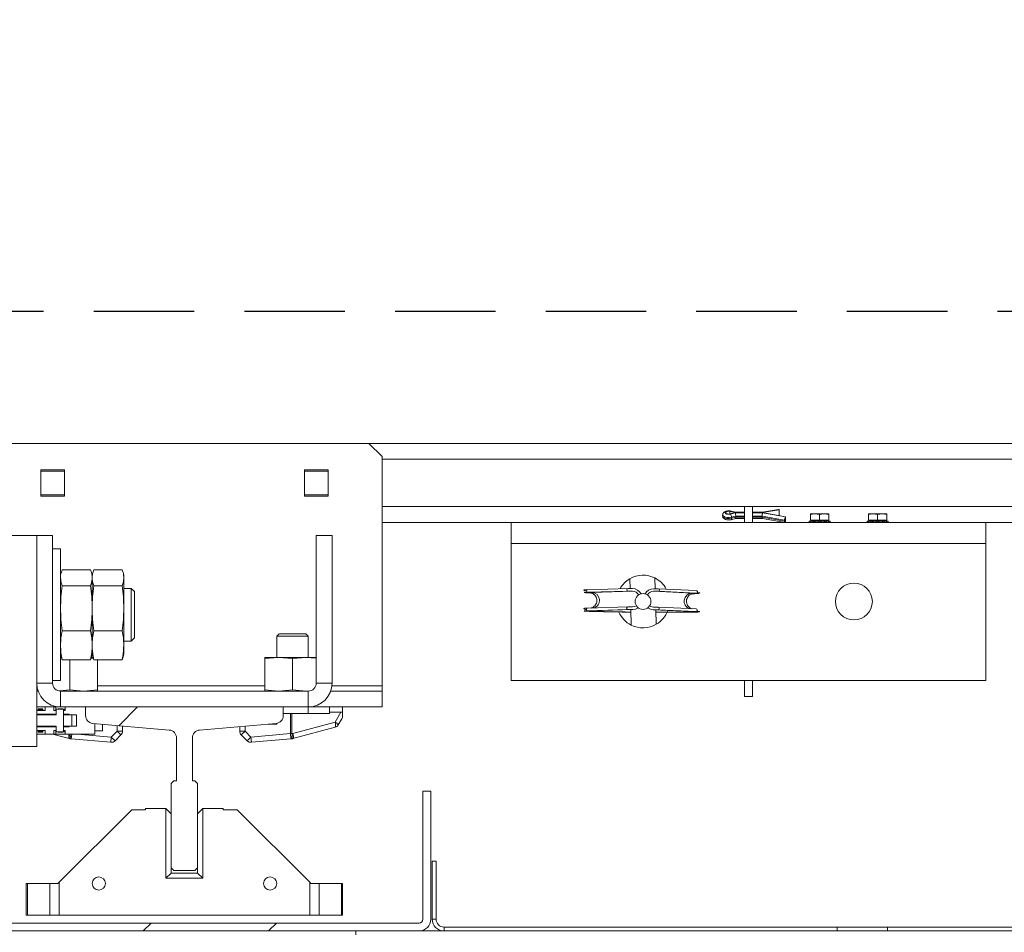
# Model space of a CAD drawing. Units: millimetres. Extents: x -486 to 290, y -92 to 457.
# Drawn here: x 159 to 171, y 269 to 281 of the extents above; entities that cross this region are included whole.
import ezdxf

# ---------------------------------------------------------------- set-up
doc = ezdxf.new("R2010")
doc.units = ezdxf.units.MM
doc.linetypes.add('HIDDEN', pattern=[1.905, 1.27, -0.635])
doc.layers.add('POINTILLÉ', color=7, linetype='HIDDEN')
doc.styles.add('SLDTEXTSTYLE3', font='TXT', dxfattribs={"width": 0.663})
doc.dimstyles.new('SLDDIMSTYLE0', dxfattribs={"dimtxt": 3.583761, "dimasz": 2.5, "dimexe": 0, "dimexo": 0.0625, "dimgap": 0.89594, "dimtad": 1, "dimlfac": 30, "dimrnd": 1e-09, "dimzin": 12, "dimdsep": 46, "dimtxsty": 'SLDTEXTSTYLE3', "dimsah": 1, "dimcen": 0.09, "dimadec": 0, "dimazin": 3, "dimtfac": 1, "dimtofl": 0, "dimtmove": 0, "dimatfit": 3, "dimfxl": 0, "dimfrac": 2, "dimtolj": 1, "dimtzin": 12, "dimarcsym": 0})

# ---------------------------------------------------------------- blocks, each defined once
blk = doc.blocks.new('_D_4')
at = {"layer": 'POINTILLÉ'}
for p, q in [((183.575, 277.253), (119.299, 277.253)), ((120.299, 230.586), (120.299, 277.253)), ((183.575, 230.586), (119.299, 230.586))]:
    blk.add_line(p, q, dxfattribs=at)
for points in [[(120.299, 277.253), (119.949, 274.753), (120.649, 274.753)], [(120.299, 230.586), (120.649, 233.086), (119.949, 233.086)]]:
    blk.add_solid(points, dxfattribs=at)
at = {"layer": 'POINTILLÉ', "attachment_point": 1, "rotation": 90, "style": 'SLDTEXTSTYLE3'}
for s, insert, char_height in [('Finitions comprises', (115.183, 231.944), 3.96875), ('140cm', (109.318, 246.57), 3.9688)]:
    blk.add_mtext(s, dxfattribs=dict(at, insert=insert, char_height=char_height))

msp = doc.modelspace()

# ---------------------------------------------------------------- hatches: boundary and pattern name
at = {"linetype": 'Continuous', "lineweight": 0}
h = msp.add_hatch(dxfattribs=at)
h.set_pattern_fill('ANSI31', style=0)
h.paths.add_polyline_path([(158.72481, 274.41957), (158.39148, 274.41957), (158.39148, 271.7529), (158.72481, 271.7529)], flags=0)
h = msp.add_hatch(dxfattribs=at)
h.set_pattern_fill('ANSI31', style=0)
edge = h.paths.add_edge_path(flags=0)
edge.add_line((161.84148, 272.2529), (159.34148, 272.2529))
edge.add_line((159.34148, 272.2529), (159.34148, 272.14458))
edge.add_arc((159.44148, 272.14458), 0.1, 180, 265.030259)
edge.add_line((159.43282, 272.04496), (160.40014, 271.96084))
edge.add_arc((160.39148, 271.86122), 0.1, 0, 85.030259, ccw=False)
edge.add_line((160.49148, 271.86122), (160.49148, 271.31957))
edge.add_line((160.49148, 271.31957), (160.45814, 271.31957))
edge.add_line((160.45814, 271.31957), (160.42481, 271.28623))
edge.add_line((160.42481, 271.28623), (160.42481, 270.21957))
edge.add_line((160.42481, 270.21957), (160.45814, 270.18623))
edge.add_line((160.45814, 270.18623), (160.72481, 270.18623))
edge.add_line((160.72481, 270.18623), (160.75814, 270.21957))
edge.add_line((160.75814, 270.21957), (160.75814, 271.28623))
edge.add_line((160.75814, 271.28623), (160.72481, 271.31957))
edge.add_line((160.72481, 271.31957), (160.69148, 271.31957))
edge.add_line((160.69148, 271.31957), (160.69148, 271.86122))
edge.add_arc((160.79148, 271.86122), 0.1, 94.969741, 180, ccw=False)
edge.add_line((160.78282, 271.96084), (161.75014, 272.04496))
edge.add_arc((161.74148, 272.14458), 0.1, 274.969741, 360)
edge.add_line((161.84148, 272.14458), (161.84148, 272.2529))
h = msp.add_hatch(dxfattribs=at)
h.set_pattern_fill('STEEL', style=0)
h.set_pattern_definition([(45, (0, 0), (-2.245064, 2.245064), []), (45, (0, 1.5875), (-2.245064, 2.245064), [])])
edge = h.paths.add_edge_path(flags=0)
edge.add_line((157.47481, 271.18623), (157.47481, 269.56957))
edge.add_arc((157.62481, 269.56957), 0.15, 180, 270)
edge.add_line((157.62481, 269.41957), (163.55814, 269.41957))
edge.add_arc((163.55814, 269.56957), 0.15, 270, 360)
edge.add_line((163.70814, 269.56957), (163.70814, 271.18623))
edge.add_line((163.70814, 271.18623), (163.60814, 271.18623))
edge.add_line((163.60814, 271.18623), (163.60814, 269.56957))
edge.add_arc((163.55814, 269.56957), 0.05, 270, 360, ccw=False)
edge.add_line((163.55814, 269.51957), (157.62481, 269.51957))
edge.add_arc((157.62481, 269.56957), 0.05, 180, 270, ccw=False)
edge.add_line((157.57481, 269.56957), (157.57481, 271.18623))
edge.add_line((157.57481, 271.18623), (157.47481, 271.18623))

# ---------------------------------------------------------------- linework, layer by layer
at = {"color": 7, "linetype": 'Continuous', "lineweight": 15}
for p, q in [((162.92481, 275.58623), (158.25814, 275.58623)), ((163.09148, 275.41957), (162.92481, 275.58623)), ((180.95814, 275.58623), (162.92481, 275.58623)), ((163.09148, 272.51957), (163.09148, 275.41957)), ((159.07481, 275.2529), (158.77481, 275.2529)), ((158.77481, 275.2529), (158.77481, 274.91957)), ((159.07481, 275.23623), (158.77481, 275.23623)), ((159.07481, 274.91957), (159.07481, 275.2529)), ((162.40814, 275.2529), (162.10814, 275.2529)), ((162.10814, 275.2529), (162.10814, 274.91957)), ((162.40814, 275.23623), (162.10814, 275.23623)), ((162.40814, 274.91957), (162.40814, 275.2529)), ((158.77481, 274.93623), (159.07481, 274.93623)), ((158.77481, 274.91957), (159.07481, 274.91957)), ((162.10814, 274.93623), (162.40814, 274.93623)), ((162.10814, 274.91957), (162.40814, 274.91957)), ((167.56471, 274.71018), (167.49104, 274.72577)), ((167.49104, 274.69459), (167.56471, 274.71018)), ((167.55692, 274.71363), (167.49668, 274.72835)), ((167.49668, 274.69201), (167.55692, 274.70673)), ((167.56061, 274.7169), (167.50397, 274.73074)), ((167.67481, 274.7169), (167.56042, 274.7169)), ((167.67481, 274.58623), (167.67481, 274.78623)), ((167.67481, 274.78623), (167.77481, 274.78623)), ((167.77481, 274.58623), (167.77481, 274.78623)), ((167.90117, 274.7169), (167.77481, 274.7169)), ((167.89805, 274.71018), (168.11085, 274.74683)), ((168.19419, 274.65917), (167.89805, 274.71018)), ((168.10381, 274.75181), (167.9011, 274.7169)), ((168.10902, 274.74898), (167.90372, 274.71363)), ((167.90372, 274.70673), (168.19235, 274.65702)), ((168.11085, 274.74683), (168.10902, 274.74898)), ((168.11085, 274.74683), (168.11085, 274.67835)), ((168.50744, 274.68582), (168.56541, 274.69624)), ((168.50815, 274.69624), (168.50744, 274.68582)), ((168.50815, 274.69624), (168.56541, 274.69624)), ((168.50887, 274.68582), (168.50815, 274.69624)), ((168.56541, 274.69624), (168.62338, 274.68582)), ((168.56541, 274.69624), (168.68207, 274.69624)), ((168.62338, 274.68582), (168.68207, 274.69624)), ((168.68207, 274.69624), (168.74076, 274.68582)), ((168.68207, 274.69624), (168.74147, 274.69624)), ((168.74076, 274.68582), (168.74147, 274.69624)), ((169.24077, 274.68582), (169.29874, 274.69624)), ((169.24148, 274.69624), (169.24077, 274.68582)), ((169.24148, 274.69624), (169.29874, 274.69624)), ((169.2422, 274.68582), (169.24148, 274.69624)), ((169.29874, 274.69624), (169.35672, 274.68582)), ((169.29874, 274.69624), (169.4154, 274.69624)), ((169.35672, 274.68582), (169.4154, 274.69624)), ((169.4154, 274.69624), (169.47409, 274.68582)), ((169.4154, 274.69624), (169.4748, 274.69624)), ((169.47409, 274.68582), (169.4748, 274.69624)), ((164.72481, 274.58623), (163.09148, 274.58623)), ((164.72481, 274.31957), (164.72481, 274.58623)), ((164.72481, 274.58623), (170.72481, 274.58623)), ((167.39805, 274.68279), (167.39805, 274.66909)), ((167.47471, 274.61774), (167.4903, 274.61948)), ((167.50397, 274.62113), (167.56079, 274.63502)), ((167.51133, 274.65251), (167.56471, 274.66555)), ((167.51133, 274.63881), (167.51133, 274.65251)), ((167.51133, 274.63881), (167.56471, 274.65186)), ((167.56061, 274.63498), (167.67481, 274.63498)), ((167.56471, 274.65186), (167.56471, 274.66555)), ((167.77481, 274.63498), (167.9011, 274.63498)), ((167.89805, 274.66555), (168.18138, 274.61675)), ((167.89805, 274.66555), (167.89805, 274.65186)), ((167.89805, 274.65186), (168.18138, 274.60306)), ((167.90103, 274.63499), (168.18411, 274.58623)), ((168.09686, 274.67594), (168.11085, 274.67835)), ((168.18138, 274.60306), (168.18138, 274.61675)), ((168.19235, 274.65702), (168.19419, 274.65917)), ((168.19419, 274.59069), (168.19235, 274.58854)), ((168.19419, 274.59069), (168.19419, 274.65917)), ((168.49148, 274.6029), (168.49688, 274.6029)), ((168.49148, 274.58623), (168.49148, 274.6029)), ((168.51264, 274.6029), (168.49688, 274.6029)), ((168.49688, 274.6029), (168.49688, 274.58623)), ((168.50744, 274.61624), (168.50744, 274.68582)), ((168.50744, 274.61624), (168.62338, 274.61624)), ((168.51264, 274.6029), (168.5375, 274.6029)), ((168.51264, 274.58623), (168.51264, 274.6029)), ((168.52648, 274.61624), (168.52648, 274.6029)), ((168.55512, 274.6029), (168.5375, 274.6029)), ((168.5375, 274.6029), (168.5375, 274.58623)), ((168.56064, 274.6029), (168.55512, 274.6029)), ((168.55512, 274.58623), (168.55512, 274.6029)), ((168.56064, 274.6029), (168.56942, 274.6029)), ((168.56064, 274.58623), (168.56064, 274.6029)), ((168.56942, 274.6029), (168.60584, 274.6029)), ((168.56942, 274.58623), (168.56942, 274.6029)), ((168.60967, 274.6029), (168.60584, 274.6029)), ((168.60584, 274.6029), (168.60584, 274.58623)), ((168.61404, 274.6029), (168.60967, 274.6029)), ((168.60967, 274.6029), (168.60967, 274.58623)), ((168.61404, 274.6029), (168.63558, 274.6029)), ((168.61404, 274.58623), (168.61404, 274.6029)), ((168.62338, 274.61624), (168.62338, 274.68582)), ((168.62338, 274.61624), (168.74076, 274.61624)), ((168.63996, 274.6029), (168.63558, 274.6029)), ((168.63558, 274.6029), (168.63558, 274.58623)), ((168.64379, 274.6029), (168.63996, 274.6029)), ((168.63996, 274.58623), (168.63996, 274.6029)), ((168.64379, 274.6029), (168.6802, 274.6029)), ((168.64379, 274.58623), (168.64379, 274.6029)), ((168.6802, 274.6029), (168.6802, 274.58623)), ((168.6802, 274.6029), (168.68898, 274.6029)), ((168.6945, 274.6029), (168.68898, 274.6029)), ((168.68898, 274.6029), (168.68898, 274.58623)), ((168.71213, 274.6029), (168.6945, 274.6029)), ((168.6945, 274.58623), (168.6945, 274.6029)), ((168.71213, 274.6029), (168.73698, 274.6029)), ((168.71213, 274.58623), (168.71213, 274.6029)), ((168.72314, 274.6029), (168.72314, 274.61624)), ((168.75274, 274.6029), (168.73698, 274.6029)), ((168.73698, 274.6029), (168.73698, 274.58623)), ((168.74076, 274.61624), (168.74076, 274.68582)), ((168.74076, 274.61624), (168.74219, 274.61624)), ((168.74219, 274.61624), (168.74219, 274.68582)), ((168.75274, 274.6029), (168.75814, 274.6029)), ((168.75274, 274.58623), (168.75274, 274.6029)), ((168.75814, 274.6029), (168.75814, 274.58623)), ((169.22481, 274.6029), (169.23021, 274.6029)), ((169.22481, 274.58623), (169.22481, 274.6029)), ((169.24598, 274.6029), (169.23021, 274.6029)), ((169.23021, 274.6029), (169.23021, 274.58623)), ((169.24077, 274.61624), (169.24077, 274.68582)), ((169.24077, 274.61624), (169.35672, 274.61624)), ((169.24598, 274.6029), (169.27083, 274.6029)), ((169.24598, 274.58623), (169.24598, 274.6029)), ((169.25981, 274.61624), (169.25981, 274.6029)), ((169.28845, 274.6029), (169.27083, 274.6029)), ((169.27083, 274.6029), (169.27083, 274.58623)), ((169.29398, 274.6029), (169.28845, 274.6029)), ((169.28845, 274.58623), (169.28845, 274.6029)), ((169.29398, 274.6029), (169.30276, 274.6029)), ((169.29398, 274.58623), (169.29398, 274.6029)), ((169.30276, 274.6029), (169.33917, 274.6029)), ((169.30276, 274.58623), (169.30276, 274.6029)), ((169.343, 274.6029), (169.33917, 274.6029)), ((169.33917, 274.6029), (169.33917, 274.58623)), ((169.34738, 274.6029), (169.343, 274.6029)), ((169.343, 274.6029), (169.343, 274.58623)), ((169.34738, 274.6029), (169.36891, 274.6029)), ((169.34738, 274.58623), (169.34738, 274.6029)), ((169.35672, 274.61624), (169.35672, 274.68582)), ((169.35672, 274.61624), (169.47409, 274.61624)), ((169.37329, 274.6029), (169.36891, 274.6029)), ((169.36891, 274.6029), (169.36891, 274.58623)), ((169.37712, 274.6029), (169.37329, 274.6029)), ((169.37329, 274.58623), (169.37329, 274.6029)), ((169.37712, 274.6029), (169.41353, 274.6029)), ((169.37712, 274.58623), (169.37712, 274.6029)), ((169.41353, 274.6029), (169.42231, 274.6029)), ((169.41353, 274.6029), (169.41353, 274.58623)), ((169.42784, 274.6029), (169.42231, 274.6029)), ((169.42231, 274.6029), (169.42231, 274.58623)), ((169.44546, 274.6029), (169.42784, 274.6029)), ((169.42784, 274.58623), (169.42784, 274.6029)), ((169.44546, 274.6029), (169.47031, 274.6029)), ((169.44546, 274.58623), (169.44546, 274.6029)), ((169.45648, 274.6029), (169.45648, 274.61624)), ((169.48608, 274.6029), (169.47031, 274.6029)), ((169.47031, 274.6029), (169.47031, 274.58623)), ((169.47409, 274.61624), (169.47409, 274.68582)), ((169.47409, 274.61624), (169.47552, 274.61624)), ((169.47552, 274.61624), (169.47552, 274.68582)), ((169.48608, 274.6029), (169.49148, 274.6029)), ((169.48608, 274.58623), (169.48608, 274.6029)), ((169.49148, 274.6029), (169.49148, 274.58623)), ((170.72481, 274.31957), (170.72481, 274.58623)), ((171.54148, 274.58623), (170.72481, 274.58623)), ((158.39148, 274.41957), (158.72481, 274.41957)), ((158.72481, 271.7529), (158.72481, 274.41957)), ((158.72481, 274.41957), (158.92481, 274.41957)), ((158.92481, 272.5529), (158.92481, 274.41957)), ((162.45814, 274.41957), (162.25814, 274.41957)), ((162.25814, 274.41957), (162.25814, 272.5529)), ((162.45814, 274.41957), (162.45814, 272.5529)), ((170.72481, 274.31957), (164.72481, 274.31957)), ((164.72481, 274.31957), (164.72481, 272.58623)), ((170.72481, 272.58623), (170.72481, 274.31957)), ((159.02481, 274.2529), (158.92481, 274.2529)), ((159.02481, 272.58623), (159.02481, 274.2529)), ((159.03396, 273.95369), (159.02481, 273.91957)), ((159.03476, 273.95328), (159.04554, 273.98915)), ((159.04554, 273.98915), (159.40409, 273.98915)), ((159.42481, 273.91957), (159.41567, 273.95369)), ((159.43402, 273.95392), (159.42481, 273.91957)), ((159.44554, 273.98915), (159.80409, 273.98915)), ((159.82481, 273.91957), (159.81561, 273.95392)), ((159.42481, 273.50129), (159.42481, 273.88762)), ((159.82481, 273.91957), (159.82481, 273.88762)), ((159.82481, 273.88762), (159.82481, 273.50129)), ((166.22421, 273.87456), (166.228, 273.75131)), ((166.54489, 273.74878), (166.54073, 273.88428)), ((159.04554, 273.78609), (159.40409, 273.78609)), ((159.44554, 273.78609), (159.80409, 273.78609)), ((159.91648, 273.7529), (159.82481, 273.7529)), ((159.95814, 273.71123), (159.91648, 273.7529)), ((159.91648, 273.08623), (159.91648, 273.7529)), ((159.95814, 273.1279), (159.95814, 273.71123)), ((166.20133, 273.75163), (165.69024, 273.73621)), ((165.69061, 273.70288), (166.20171, 273.71831)), ((166.25749, 273.71761), (165.7464, 273.70218)), ((166.20171, 273.71831), (166.25749, 273.71761)), ((166.25775, 273.75094), (166.20197, 273.75164)), ((166.52562, 273.71551), (166.5818, 273.71533)), ((167.0071, 273.69226), (166.52562, 273.71551)), ((166.58206, 273.74866), (166.52588, 273.74884)), ((166.5818, 273.71533), (167.06328, 273.69208)), ((167.06421, 273.72539), (166.58274, 273.74864)), ((159.42481, 273.03324), (159.42481, 273.50129)), ((159.82481, 273.50129), (159.82481, 273.03324)), ((166.19953, 273.51833), (165.68843, 273.5029)), ((165.68881, 273.46958), (166.1999, 273.485)), ((166.25569, 273.48431), (165.74459, 273.46888)), ((165.74459, 273.46888), (165.74965, 273.46892)), ((165.74965, 273.46892), (166.26074, 273.48435)), ((166.1999, 273.485), (166.25569, 273.48431)), ((166.25595, 273.51764), (166.20016, 273.51833)), ((166.23622, 273.48361), (166.24223, 273.28818)), ((166.51842, 273.48235), (166.99989, 273.4591)), ((166.52382, 273.48221), (166.58, 273.48202)), ((167.00529, 273.45896), (166.52382, 273.48221)), ((166.58026, 273.51535), (166.52407, 273.51554)), ((166.55874, 273.2979), (166.55313, 273.48067)), ((166.58, 273.48202), (167.06148, 273.45878)), ((167.06241, 273.49209), (166.58093, 273.51534)), ((167.00529, 273.45896), (166.99989, 273.4591)), ((159.04554, 273.2165), (159.40409, 273.2165)), ((159.44554, 273.2165), (159.80409, 273.2165)), ((159.82481, 273.08623), (159.91648, 273.08623)), ((159.91648, 273.08623), (159.95814, 273.1279)), ((161.79148, 273.17957), (161.75814, 273.14623)), ((161.75814, 273.14623), (161.75814, 272.87957)), ((162.15814, 273.14623), (161.75814, 273.14623)), ((162.12481, 273.17957), (161.79303, 273.17957)), ((162.15814, 273.14623), (162.12481, 273.17957)), ((162.15814, 272.87957), (162.15814, 273.14623)), ((159.42481, 273.03324), (159.42481, 272.91957)), ((159.82481, 273.03324), (159.82481, 272.91957)), ((159.02481, 272.91957), (159.03396, 272.88544)), ((159.02481, 272.87957), (159.03477, 272.87957)), ((159.02481, 272.87473), (159.03758, 272.87367)), ((159.04554, 272.84998), (159.40409, 272.84998)), ((159.14148, 272.84998), (159.14148, 272.46741)), ((159.41164, 272.87168), (159.43972, 272.86935)), ((159.41306, 272.87957), (159.44145, 272.87957)), ((159.41567, 272.88544), (159.42481, 272.91957)), ((159.42481, 272.91957), (159.43402, 272.88521)), ((159.43488, 272.88544), (159.44554, 272.84998)), ((159.44554, 272.84998), (159.80409, 272.84998)), ((159.49148, 272.84998), (159.49148, 272.46741)), ((159.80409, 272.84998), (159.81476, 272.88544)), ((159.81561, 272.88521), (159.82481, 272.91957)), ((161.60814, 272.86506), (161.78314, 272.87957)), ((161.60814, 272.87957), (161.60814, 272.86506)), ((161.60814, 272.87957), (161.78314, 272.87957)), ((161.60814, 272.46741), (161.60814, 272.86506)), ((161.78314, 272.87957), (161.95814, 272.86506)), ((162.13314, 272.87957), (161.78314, 272.87957)), ((161.95814, 272.86506), (162.13314, 272.87957)), ((161.95814, 272.46741), (161.95814, 272.86506)), ((162.13314, 272.87957), (162.25814, 272.8692)), ((162.25814, 272.87957), (162.13314, 272.87957)), ((158.92481, 272.58623), (159.02481, 272.58623)), ((170.72481, 272.58623), (164.72481, 272.58623)), ((167.67481, 272.38623), (167.67481, 272.58623)), ((167.77481, 272.58623), (167.77481, 272.38623)), ((158.92481, 272.5529), (158.72481, 272.5529)), ((158.72481, 272.4529), (158.74197, 272.4529)), ((159.14148, 272.46741), (159.00686, 272.45625)), ((159.02481, 272.4529), (159.02481, 272.2529)), ((159.02481, 272.4529), (162.15814, 272.4529)), ((159.31648, 272.4529), (159.14148, 272.46741)), ((159.49148, 272.46741), (159.31648, 272.4529)), ((159.49148, 272.4529), (159.49148, 272.46741)), ((161.78314, 272.4529), (161.60814, 272.46741)), ((161.60814, 272.46741), (161.60814, 272.4529)), ((161.95814, 272.46741), (161.78314, 272.4529)), ((162.13314, 272.4529), (161.95814, 272.46741)), ((162.17539, 272.4564), (162.13314, 272.4529)), ((162.15814, 272.4529), (162.15814, 272.2529)), ((162.25814, 272.5529), (162.45814, 272.5529)), ((162.44099, 272.4529), (163.09148, 272.4529)), ((163.09148, 272.4529), (163.09148, 272.51957)), ((163.09148, 272.4529), (163.09148, 272.2529)), ((167.77481, 272.38623), (167.67481, 272.38623)), ((158.72481, 272.2529), (159.02481, 272.2529)), ((158.72481, 272.20623), (158.83148, 272.20623)), ((158.74148, 272.2279), (158.74148, 272.20623)), ((158.74148, 272.2279), (158.7446, 272.2279)), ((158.7446, 272.2279), (158.7446, 272.21623)), ((158.79835, 272.2279), (158.7446, 272.2279)), ((158.7446, 272.21623), (158.79835, 272.21623)), ((158.79835, 272.21623), (158.79835, 272.2279)), ((158.79835, 272.2279), (158.80148, 272.2279)), ((158.80148, 272.20623), (158.80148, 272.2279)), ((158.83148, 272.20623), (158.83148, 272.2529)), ((158.93948, 272.2529), (158.93948, 272.20623)), ((158.93948, 272.20623), (158.96797, 272.20623)), ((158.96729, 272.20623), (158.96729, 272.2529)), ((158.96797, 272.2229), (158.96797, 272.1529)), ((159.06132, 272.2229), (158.96797, 272.2229)), ((158.99481, 272.2279), (158.99481, 272.2229)), ((158.99481, 272.2279), (158.99794, 272.2279)), ((158.99794, 272.2279), (158.99794, 272.2229)), ((159.05169, 272.2279), (158.99794, 272.2279)), ((159.02481, 272.2529), (159.34148, 272.2529)), ((159.05169, 272.2229), (159.05169, 272.2279)), ((159.05169, 272.2279), (159.05481, 272.2279)), ((159.05481, 272.2229), (159.05481, 272.2279)), ((159.06132, 272.1529), (159.06132, 272.2229)), ((159.06132, 272.2229), (159.06134, 272.2229)), ((159.06134, 272.20623), (159.06134, 272.2229)), ((159.06134, 272.2229), (159.08075, 272.2229)), ((159.06134, 272.1529), (159.06134, 272.20623)), ((159.06134, 272.20623), (159.0698, 272.20623)), ((159.0698, 272.20623), (159.08481, 272.20623)), ((159.08075, 272.20623), (159.08075, 272.2229)), ((159.08075, 272.2229), (159.08148, 272.2229)), ((159.08148, 272.20623), (159.08148, 272.2229)), ((159.08481, 272.20623), (159.08481, 272.2529)), ((159.34148, 272.14458), (159.34148, 272.2529)), ((159.34148, 272.2529), (161.84148, 272.2529)), ((161.84148, 272.2529), (161.84148, 272.14458)), ((161.84148, 272.2529), (162.15814, 272.2529)), ((162.15814, 272.16957), (162.15814, 272.2529)), ((162.15814, 272.2529), (163.09148, 272.2529)), ((162.42481, 272.18623), (162.42481, 272.2529)), ((162.59148, 272.2529), (162.59148, 272.1889)), ((158.96797, 272.16123), (158.72481, 272.16123)), ((158.72481, 272.1529), (158.96797, 272.1529)), ((159.06132, 272.00957), (159.06132, 272.1529)), ((159.06132, 272.1529), (159.16669, 272.1529)), ((159.13481, 272.16123), (159.06134, 272.16123)), ((159.09148, 272.1529), (159.09148, 272.16123)), ((159.13481, 272.1529), (159.13481, 272.16123)), ((159.22481, 272.1529), (159.16669, 272.1529)), ((159.16669, 272.1529), (159.16669, 272.00957)), ((159.22481, 272.00957), (159.22481, 272.1529)), ((161.84148, 272.16957), (161.93307, 272.16957)), ((161.84148, 272.16957), (161.93307, 272.16957)), ((161.84148, 272.16957), (162.15814, 272.16957)), ((161.93307, 271.91575), (161.93307, 272.16957)), ((161.94963, 272.16957), (161.93307, 272.16957)), ((161.93307, 272.16957), (161.94963, 272.16957)), ((162.42481, 272.16957), (161.94963, 272.16957)), ((162.42481, 272.16957), (161.94963, 272.16957)), ((161.94963, 272.16957), (161.94963, 271.91575)), ((162.42481, 272.18623), (162.42481, 272.16957)), ((162.56955, 272.18623), (162.42481, 272.18623)), ((162.42481, 272.16957), (162.42481, 272.16957)), ((162.49659, 272.05988), (162.56955, 272.18623)), ((162.58255, 272.1041), (162.53777, 272.02654)), ((162.59148, 272.1889), (162.59148, 272.13743)), ((158.96797, 272.00957), (158.72481, 272.00957)), ((158.72481, 272.00123), (158.96797, 272.00123)), ((158.83148, 271.95623), (158.72481, 271.95623)), ((158.74148, 271.95623), (158.74148, 271.93457)), ((158.80148, 271.93457), (158.80148, 271.95623)), ((158.83148, 271.90957), (158.83148, 271.95623)), ((158.96797, 271.95623), (158.93948, 271.95623)), ((158.93948, 271.95623), (158.93948, 271.90957)), ((158.96729, 271.95623), (158.96729, 271.90957)), ((158.96797, 272.00957), (158.96797, 271.93957)), ((159.06132, 271.93957), (159.06132, 272.00957)), ((159.16669, 272.00957), (159.06132, 272.00957)), ((159.06134, 271.95623), (159.06134, 272.00957)), ((159.06134, 272.00123), (159.13481, 272.00123)), ((159.06134, 271.95623), (159.06134, 271.93957)), ((159.0698, 271.95623), (159.06134, 271.95623)), ((159.08481, 271.95623), (159.0698, 271.95623)), ((159.08075, 271.93957), (159.08075, 271.95623)), ((159.08148, 271.93957), (159.08148, 271.95623)), ((159.08481, 271.90957), (159.08481, 271.95623)), ((159.09148, 272.00123), (159.09148, 272.00957)), ((159.13481, 272.00123), (159.13481, 272.00957)), ((159.16669, 272.00957), (159.22481, 272.00957)), ((160.40014, 271.96084), (159.43282, 272.04496)), ((159.45814, 272.04275), (159.45814, 271.90957)), ((159.45814, 271.9529), (159.55481, 271.9529)), ((159.55481, 272.03435), (159.55481, 271.9529)), ((159.80814, 272.01232), (159.80814, 271.94718)), ((161.75014, 272.04496), (160.78282, 271.96084)), ((161.29148, 271.94718), (161.29148, 272.00507)), ((161.64981, 272.03623), (161.75814, 272.03623)), ((161.64981, 272.03623), (161.75814, 272.03623)), ((161.75814, 272.03623), (161.75814, 272.04598)), ((161.75814, 272.03623), (161.75814, 272.03623)), ((161.96308, 271.91692), (162.49659, 272.05988)), ((162.49729, 271.99548), (161.96378, 271.85253)), ((158.83148, 271.90957), (158.72481, 271.90957)), ((158.7446, 271.93457), (158.74148, 271.93457)), ((158.7446, 271.93457), (158.7446, 271.94623)), ((158.79835, 271.94623), (158.7446, 271.94623)), ((158.7446, 271.93457), (158.79835, 271.93457)), ((158.79835, 271.94623), (158.79835, 271.93457)), ((158.80148, 271.93457), (158.79835, 271.93457)), ((158.93948, 271.90957), (158.83148, 271.90957)), ((159.13584, 271.85253), (158.92297, 271.90957)), ((158.96729, 271.90957), (158.93948, 271.90957)), ((159.08481, 271.90957), (158.96729, 271.90957)), ((158.96797, 271.93957), (159.06132, 271.93957)), ((158.99481, 271.93957), (158.99481, 271.93457)), ((158.99794, 271.93457), (158.99481, 271.93457)), ((158.99794, 271.93457), (158.99794, 271.93957)), ((158.99794, 271.93457), (159.05169, 271.93457)), ((159.05169, 271.93957), (159.05169, 271.93457)), ((159.05481, 271.93457), (159.05169, 271.93457)), ((159.05481, 271.93457), (159.05481, 271.93957)), ((159.06132, 271.93957), (159.06134, 271.93957)), ((159.06134, 271.93957), (159.08075, 271.93957)), ((159.08148, 271.93957), (159.08075, 271.93957)), ((159.45814, 271.90957), (159.08481, 271.90957)), ((159.16075, 271.84933), (159.14729, 271.85051)), ((159.66051, 271.80561), (159.16075, 271.84933)), ((159.66051, 271.80561), (159.66632, 271.87202)), ((159.66632, 271.87202), (159.74148, 271.94718)), ((159.71346, 271.82488), (159.66632, 271.87202)), ((159.78862, 271.90004), (159.71346, 271.82488)), ((159.78862, 271.90004), (159.74148, 271.94718)), ((159.80814, 271.94718), (159.74148, 271.94718)), ((160.49148, 271.31957), (160.49148, 271.86122)), ((160.69148, 271.86122), (160.69148, 271.31957)), ((161.35814, 271.94718), (161.29148, 271.94718)), ((161.29148, 271.94718), (161.29148, 271.94718)), ((161.29201, 271.9388), (161.29201, 271.9388)), ((161.35814, 271.94718), (161.311, 271.90004)), ((161.38616, 271.82488), (161.311, 271.90004)), ((161.35814, 271.94718), (161.4333, 271.87202)), ((161.4333, 271.87202), (161.38616, 271.82488)), ((161.4333, 271.87202), (161.93307, 271.91575)), ((161.4333, 271.87202), (161.43911, 271.80561)), ((161.93888, 271.84933), (161.43911, 271.80561)), ((161.94963, 271.91575), (161.93307, 271.91575)), ((161.93307, 271.91575), (161.93888, 271.84933)), ((161.95233, 271.85051), (161.93888, 271.84933)), ((161.94963, 271.91575), (161.96308, 271.91692)), ((158.72481, 271.7529), (158.39148, 271.7529)), ((160.45814, 271.31957), (160.42481, 271.28623)), ((160.42481, 270.21957), (160.42481, 271.28623)), ((160.45814, 271.31957), (160.49148, 271.31957)), ((160.69148, 271.31957), (160.72481, 271.31957)), ((160.75814, 271.28623), (160.72481, 271.31957)), ((160.75814, 271.28623), (160.75814, 270.21957)), ((163.60814, 269.56957), (163.60814, 271.18623)), ((163.70814, 271.18623), (163.60814, 271.18623)), ((163.70814, 269.56957), (163.70814, 271.18623)), ((160.09981, 270.9529), (160.09981, 270.96957)), ((160.09981, 270.96957), (160.35814, 270.96957)), ((160.35814, 270.08623), (160.35814, 270.96957)), ((160.35814, 270.96957), (160.42481, 270.9029)), ((160.82481, 270.96957), (160.75814, 270.9029)), ((160.82481, 270.96957), (160.82481, 270.08623)), ((160.82481, 270.96957), (161.08314, 270.96957)), ((161.08314, 270.96957), (161.08314, 270.9529)), ((159.00722, 270.0353), (159.92481, 270.9529)), ((159.92481, 270.9529), (160.09981, 270.9529)), ((161.08314, 270.9529), (161.25814, 270.9529)), ((161.25814, 270.9529), (162.17574, 270.0353)), ((160.42481, 270.21957), (160.45814, 270.18623)), ((160.42481, 270.21957), (160.42481, 270.1529)), ((160.72481, 270.18623), (160.75814, 270.21957)), ((160.75814, 270.1529), (160.75814, 270.21957)), ((163.72481, 270.3029), (163.77481, 270.3029)), ((163.72481, 270.3029), (163.72481, 269.56957)), ((163.77481, 270.3029), (163.77481, 269.56957)), ((160.35814, 270.08623), (160.42481, 270.1529)), ((160.82481, 270.08623), (160.35814, 270.08623)), ((160.42481, 270.1529), (160.75814, 270.1529)), ((160.72481, 270.18623), (160.45814, 270.18623)), ((160.82481, 270.08623), (160.75814, 270.1529)), ((158.59148, 269.61957), (158.59148, 270.01957)), ((158.59148, 270.01957), (158.60555, 270.01957)), ((158.60555, 270.01957), (158.60555, 269.61957)), ((158.60555, 270.01957), (158.88796, 270.01957)), ((158.88796, 269.61957), (158.88796, 270.01957)), ((158.88796, 270.01957), (158.99148, 270.01957)), ((158.99148, 270.01957), (159.00722, 270.0353)), ((159.00722, 270.0353), (159.00722, 269.61957)), ((162.17574, 269.61957), (162.17574, 270.0353)), ((162.17574, 270.0353), (162.19148, 270.01957)), ((162.19148, 270.01957), (162.295, 270.01957)), ((162.295, 270.01957), (162.295, 269.61957)), ((162.295, 270.01957), (162.5774, 270.01957)), ((162.5774, 269.61957), (162.5774, 270.01957)), ((162.5774, 270.01957), (162.59148, 270.01957)), ((162.59148, 270.01957), (162.59148, 269.61957)), ((158.60555, 269.61957), (158.59148, 269.61957)), ((158.88796, 269.61957), (158.60555, 269.61957)), ((159.00722, 269.61957), (158.88796, 269.61957)), ((162.17574, 269.61957), (159.00722, 269.61957)), ((162.295, 269.61957), (162.17574, 269.61957)), ((162.5774, 269.61957), (162.295, 269.61957)), ((162.59148, 269.61957), (162.5774, 269.61957)), ((157.62481, 269.51957), (163.55814, 269.51957)), ((163.77481, 269.56957), (163.72481, 269.56957)), ((163.87481, 269.46957), (163.87481, 269.41957)), ((168.84732, 269.46957), (163.87481, 269.46957)), ((168.84732, 269.46957), (168.84732, 269.41957)), ((169.4844, 269.46957), (168.84732, 269.46957)), ((169.4844, 269.41957), (169.4844, 269.46957)), ((179.60814, 269.46957), (169.4844, 269.46957)), ((157.62481, 269.41957), (163.55814, 269.41957)), ((162.75814, 269.41957), (162.75814, 269.37277)), ((163.55814, 269.41957), (163.87481, 269.41957)), ((168.84732, 269.41957), (163.87481, 269.41957)), ((168.84732, 269.41957), (169.4844, 269.41957)), ((179.60814, 269.41957), (169.4844, 269.41957))]:
    msp.add_line(p, q, dxfattribs=at)
at = {"color": 1, "linetype": 'Continuous', "lineweight": 15}
for p, q in [((180.95814, 275.38623), (163.09148, 275.38623)), ((167.67481, 274.78623), (163.09148, 274.78623)), ((167.49104, 274.69459), (167.49104, 274.72577)), ((167.67481, 274.71363), (167.55692, 274.71363)), ((167.55692, 274.70673), (167.67481, 274.70673)), ((180.95814, 274.78623), (167.77481, 274.78623)), ((167.90372, 274.71363), (167.77481, 274.71363)), ((167.77481, 274.70673), (167.90372, 274.70673)), ((167.56471, 274.66555), (167.67481, 274.66555)), ((167.56471, 274.65186), (167.67481, 274.65186)), ((167.77481, 274.66555), (167.89805, 274.66555)), ((167.77481, 274.65186), (167.89805, 274.65186)), ((158.72667, 272.51957), (158.72481, 272.51957)), ((161.60814, 272.51957), (159.49148, 272.51957)), ((163.09148, 272.51957), (162.45629, 272.51957)), ((159.74148, 271.94718), (159.74148, 272.01812)), ((161.35814, 272.01087), (161.35814, 271.94718)), ((159.16075, 271.84933), (159.16602, 271.90957)), ((159.23719, 271.90957), (159.66632, 271.87202))]:
    msp.add_line(p, q, dxfattribs=at)
at = {"color": 7, "linetype": 'Continuous', "lineweight": 15, "flags": 128}
for points in [[(167.49104, 274.72577), (167.47616, 274.7274), (167.46105, 274.72628), (167.44812, 274.72259), (167.43944, 274.71692), (167.43638, 274.71018), (167.43944, 274.70343), (167.44812, 274.69777), (167.46105, 274.69408), (167.47616, 274.69296), (167.49104, 274.69459)], [(166.25569, 273.48431), (166.29456, 273.49034), (166.3289, 273.50823)], [(166.30694, 273.53282), (166.28822, 273.52326), (166.25595, 273.51764)], [(166.52382, 273.48221), (166.48477, 273.48886), (166.45167, 273.50638)], [(166.47451, 273.5305), (166.49167, 273.52167), (166.52407, 273.51554)], [(161.29201, 271.9388), (161.2918, 271.94065), (161.29148, 271.94718)]]:
    msp.add_lwpolyline(points, dxfattribs=at)
at = {"color": 1, "linetype": 'Continuous', "lineweight": 15, "flags": 128}
for points in [[(167.39805, 274.68322), (167.39805, 274.68279), (167.40452, 274.66893), (167.42283, 274.65741), (167.4499, 274.65017), (167.48116, 274.64844), (167.51133, 274.65251)], [(167.39805, 274.66909), (167.40452, 274.65523), (167.42283, 274.64371), (167.4499, 274.63648), (167.48116, 274.63475), (167.51133, 274.63881)], [(167.50394, 274.62113), (167.50482, 274.62142), (167.50704, 274.62299), (167.50886, 274.62563), (167.51022, 274.62925), (167.51105, 274.6337), (167.51133, 274.63881)], [(167.06328, 273.69208), (167.06934, 273.69333), (167.07389, 273.69633)], [(167.07208, 273.46302), (167.06754, 273.46003), (167.06148, 273.45878)]]:
    msp.add_lwpolyline(points, dxfattribs=at)
at = {"color": 7, "linetype": 'Continuous', "lineweight": 15}
for centre, radius in [((169.05814, 273.58623), 0.23333), ((166.39148, 273.58623), 0.1), ((159.50814, 270.01957), 0.08333), ((161.67481, 270.01957), 0.08333)]:
    msp.add_circle(centre, radius, dxfattribs=at)
at = {"color": 1, "linetype": 'Continuous', "lineweight": 15}
for centre, radius, start, end in [((167.50263, 274.72254), 0.00831, 80.767125, 135.67126), ((165.69156, 273.71956), 0.0167, 94.537348, 266.748727), ((165.74035, 273.60172), 0.10065, 286.770088, 86.555717), ((167.01096, 273.59176), 0.10057, 92.199822, 252.085758), ((165.68976, 273.48625), 0.0167, 94.537348, 266.748727), ((159.20034, 271.88224), 0.07101, 157.365204, 204.734832), ((159.20775, 271.89263), 0.07369, 166.710452, 214.860456), ((159.22204, 271.89187), 0.0746, 166.276367, 214.760087)]:
    msp.add_arc(centre, radius, start, end, dxfattribs=at)
at = {"color": 7, "linetype": 'Continuous', "lineweight": 15}
for centre, radius, start, end in [((167.45472, 274.65398), 0.05663, 358.504978, 42.183757), ((168.10404, 274.74602), 0.00579, 30.732761, 92.226873), ((168.20334, 274.59989), 0.02218, 171.795404, 218.008561), ((168.2533, 274.61879), 0.07195, 147.898409, 181.619197), ((168.18462, 274.59477), 0.00993, 300.662207, 321.101078), ((166.39148, 273.58623), 0.33333, 120.11887, 150.852487), ((166.39148, 273.58623), 0.33333, 63.40017, 120.11887), ((166.39148, 273.58623), 0.33333, 28.188432, 63.40017), ((166.20263, 273.73497), 0.01668, 92.296154, 266.818035), ((166.25518, 273.6239), 0.09374, 29.437036, 88.588088), ((166.25418, 273.62507), 0.12592, 27.358037, 88.374647), ((166.52722, 273.62209), 0.12676, 90.606759, 151.204958), ((166.5263, 273.62111), 0.09441, 90.413519, 148.626648), ((166.58123, 273.732), 0.01668, 271.971148, 87.14304), ((167.06266, 273.70873), 0.01674, 312.168631, 84.665211), ((166.39148, 273.58623), 0.33333, 203.472245, 243.40017), ((166.20083, 273.50166), 0.01668, 92.296154, 266.818035), ((166.39148, 273.58623), 0.33333, 300.11887, 339.410853), ((166.57943, 273.49869), 0.01668, 271.971148, 87.14304), ((167.0607, 273.47537), 0.0168, 312.646014, 84.165151), ((166.39148, 273.58623), 0.33333, 243.40017, 300.11887), ((159.02481, 272.5529), 0.3, 180, 270), ((159.02481, 272.5529), 0.1, 180, 270), ((162.15814, 272.5529), 0.3, 270, 0), ((162.15814, 272.5529), 0.1, 270, 0), ((159.44148, 272.14458), 0.1, 180, 265.030259), ((161.74148, 272.14458), 0.1, 274.969741, 0), ((162.52481, 272.13743), 0.06667, 330, 359.999999), ((160.39148, 271.86122), 0.1, 0, 85.030259), ((160.79148, 271.86122), 0.1, 94.969741, 180), ((162.42705, 272.02692), 0.07696, 335.884904, 25.354024), ((162.45563, 271.96717), 0.10135, 35.859057, 66.15923), ((162.48004, 272.05988), 0.06667, 285, 330), ((159.1531, 271.91692), 0.06667, 255, 265), ((159.74148, 271.94718), 0.06667, 315, 0), ((161.35814, 271.94718), 0.06667, 179.999994, 225), ((161.87335, 271.89401), 0.07931, 325.711292, 15.903136), ((161.88681, 271.89519), 0.07931, 325.711292, 15.903136), ((161.94652, 271.91692), 0.06667, 275, 285), ((161.89354, 271.88397), 0.07696, 335.884904, 25.354024), ((159.66632, 271.87202), 0.06667, 265, 315), ((161.4333, 271.87202), 0.06667, 225, 275), ((163.55814, 269.56957), 0.05, 270, 0), ((163.55814, 269.56957), 0.15, 270, 0), ((163.87481, 269.56957), 0.15, 180, 270), ((163.87481, 269.56957), 0.1, 180, 270)]:
    msp.add_arc(centre, radius, start, end, dxfattribs=at)
for centre, major_axis, ratio, start_param, end_param in [((167.55692, 274.68623), (0.00369, 0.03066), 0.22404295, 6.25620937, 6.77642028), ((167.55692, 274.67934), (-0.00369, 0.03066), 0.22404295, 4.219154, 5.78995033), ((167.90372, 274.67934), (0.00262, 0.03066), 0.16408873, 0.48028539, 2.05108172), ((167.90372, 274.68623), (-0.00262, 0.03066), 0.16408873, 5.80289992, 6.29721166), ((167.55692, 274.66564), (-0.00369, 0.03066), 0.22404295, 3.1685686, 4.219154), ((167.90372, 274.66564), (0.00262, 0.03066), 0.16408873, 2.05108172, 3.1275663), ((162.59148, 272.2529), (0.07234, 0.04176), 0.71835304, 4.03538756, 4.31923948)]:
    msp.add_ellipse(centre, major_axis=major_axis, ratio=ratio, start_param=start_param, end_param=end_param, dxfattribs=at)
for points, knots in [([(167.50544, 274.73015), (167.49925, 274.73132), (167.48709, 274.73361), (167.46714, 274.73339), (167.44818, 274.73052), (167.43111, 274.72496), (167.41686, 274.71705), (167.40625, 274.70709), (167.39938, 274.69563), (167.39848, 274.68701), (167.39805, 274.68279)], [0, 0, 0, 0, 0.13767194, 0.27065356, 0.3999577, 0.52624327, 0.64976587, 0.77035086, 0.88740634, 1, 1, 1, 1]), ([(167.49668, 274.72835), (167.49311, 274.72908), (167.48596, 274.73054), (167.47391, 274.73107), (167.46184, 274.7303), (167.45075, 274.72809), (167.44148, 274.72481), (167.43444, 274.72062), (167.4298, 274.71565), (167.42816, 274.71018), (167.4298, 274.7047), (167.43444, 274.69974), (167.44148, 274.69555), (167.45074, 274.69227), (167.46184, 274.69006), (167.4739, 274.68929), (167.48596, 274.68982), (167.49311, 274.69128), (167.49668, 274.69201)], [0, 0, 0, 0, 0.06170298, 0.12340747, 0.18835517, 0.25253753, 0.31264405, 0.37284351, 0.43530777, 0.49999835, 0.56468894, 0.6271532, 0.68725978, 0.7474593, 0.81164166, 0.87658936, 0.93824879, 1, 1, 1, 1]), ([(167.3984, 274.66939), (167.39828, 274.66875), (167.39712, 274.66249), (167.40234, 274.64872), (167.41357, 274.63525), (167.42774, 274.6269), (167.44178, 274.62172), (167.45743, 274.61839), (167.469, 274.61796), (167.47471, 274.61774)], [0, 0, 0, 0, 0.01923768, 0.18892972, 0.405121, 0.55559204, 0.6893703, 0.84660324, 1, 1, 1, 1]), ([(167.4903, 274.61948), (167.49467, 274.61965), (167.49942, 274.61985), (167.50361, 274.62108), (167.50395, 274.62118)], [0, 0, 0, 0, 0.91929789, 1, 1, 1, 1]), ([(159.40409, 273.98915), (159.40996, 273.97233), (159.42174, 273.9386), (159.42379, 273.90464), (159.42481, 273.88762)], [0, 0, 0, 0, 0.49896317, 1, 1, 1, 1]), ([(159.42481, 273.88762), (159.42583, 273.90456), (159.42786, 273.93853), (159.43964, 273.97225), (159.44554, 273.98915)], [0, 0, 0, 0, 0.49879082, 1, 1, 1, 1]), ([(159.80409, 273.98915), (159.80996, 273.97233), (159.82174, 273.9386), (159.82379, 273.90464), (159.82481, 273.88762)], [0, 0, 0, 0, 0.49896317, 1, 1, 1, 1]), ([(159.04554, 273.78609), (159.04282, 273.79346), (159.03042, 273.82713), (159.02727, 273.86109), (159.02481, 273.88762)], [0, 0, 0, 0, 0.21890561, 1, 1, 1, 1]), ([(159.42481, 273.88762), (159.42235, 273.86109), (159.4192, 273.82713), (159.4068, 273.79346), (159.40409, 273.78609)], [0, 0, 0, 0, 0.781094387, 1, 1, 1, 1]), ([(159.44554, 273.78609), (159.43966, 273.80291), (159.42788, 273.83663), (159.42584, 273.8706), (159.42481, 273.88762)], [0, 0, 0, 0, 0.498963166, 1, 1, 1, 1]), ([(159.82481, 273.88762), (159.8238, 273.87068), (159.82176, 273.83671), (159.80999, 273.80299), (159.80409, 273.78609)], [0, 0, 0, 0, 0.49879082, 1, 1, 1, 1]), ([(159.02481, 273.50129), (159.02583, 273.54881), (159.02786, 273.64409), (159.03964, 273.73868), (159.04554, 273.78609)], [0, 0, 0, 0, 0.49879082, 1, 1, 1, 1]), ([(159.40409, 273.78609), (159.40996, 273.73889), (159.42174, 273.6443), (159.42379, 273.54903), (159.42481, 273.50129)], [0, 0, 0, 0, 0.49896317, 1, 1, 1, 1]), ([(159.42481, 273.50129), (159.42583, 273.54881), (159.42786, 273.64409), (159.43964, 273.73868), (159.44554, 273.78609)], [0, 0, 0, 0, 0.49879082, 1, 1, 1, 1]), ([(159.80409, 273.78609), (159.80996, 273.73889), (159.82174, 273.6443), (159.82379, 273.54903), (159.82481, 273.50129)], [0, 0, 0, 0, 0.49896317, 1, 1, 1, 1]), ([(165.65476, 273.73412), (165.65402, 273.73416), (165.63979, 273.73495), (165.64285, 273.73195), (165.64576, 273.72911)], [0, 0, 0, 0, 0.05150605, 1, 1, 1, 1]), ([(165.64429, 273.72801), (165.64909, 273.72431), (165.6539, 273.7206), (165.67914, 273.71634), (165.67917, 273.71634)], [0, 0, 0, 0, 0.99884533, 1, 1, 1, 1]), ([(165.73695, 273.6946), (165.71664, 273.69533), (165.67343, 273.69686), (165.6465, 273.6991), (165.6476, 273.70121), (165.67639, 273.70233), (165.69061, 273.70288)], [0, 0, 0, 0, 0.22957029, 0.48834806, 0.74712584, 1, 1, 1, 1]), ([(165.69087, 273.73621), (165.67396, 273.73568), (165.65561, 273.73511), (165.65484, 273.73437), (165.65478, 273.73431)], [0, 0, 0, 0, 0.92211872, 1, 1, 1, 1]), ([(165.71258, 273.6984), (165.71317, 273.69831), (165.71464, 273.69811), (165.71766, 273.69785), (165.72045, 273.69763), (165.72299, 273.69744), (165.72512, 273.69731), (165.72657, 273.69721)], [0, 0, 0, 0, 0.21342275, 0.5280759, 0.66090649, 0.76829907, 1, 1, 1, 1]), ([(165.72414, 273.6976), (165.72447, 273.69757), (165.72509, 273.6975), (165.73075, 273.6965), (165.74129, 273.69357), (165.7569, 273.68687), (165.7749, 273.67423), (165.79192, 273.65467), (165.80422, 273.62889), (165.80875, 273.59816), (165.80359, 273.56814), (165.79111, 273.54339), (165.7756, 273.52565), (165.75961, 273.51383), (165.74569, 273.50704), (165.73936, 273.50509), (165.737, 273.50437)], [0, 0, 0, 0, 0.07032692, 0.13072091, 0.1764905, 0.23518683, 0.31056918, 0.39118106, 0.4836573, 0.5817437, 0.68525497, 0.77120742, 0.84570231, 0.91086981, 0.96672147, 1, 1, 1, 1]), ([(167.11081, 273.69352), (167.11083, 273.69354), (167.11098, 273.69362), (167.11241, 273.69398), (167.10179, 273.6949), (167.08329, 273.69584), (167.07389, 273.69632)], [0, 0, 0, 0, 0.01628431, 0.12246057, 0.5535714, 1, 1, 1, 1]), ([(167.00855, 273.49469), (167.00732, 273.49506), (167.00198, 273.49666), (166.98741, 273.50358), (166.96958, 273.51722), (166.95306, 273.53787), (166.94188, 273.56461), (166.93893, 273.59541), (166.94538, 273.62462), (166.95848, 273.64826), (166.97418, 273.66506), (166.99022, 273.6762), (167.00437, 273.68261), (167.01436, 273.68561), (167.02059, 273.68695), (167.02426, 273.6875), (167.02455, 273.68752), (167.0247, 273.68753)], [0, 0, 0, 0, 0.01899366, 0.08272378, 0.15792689, 0.24092387, 0.3348785, 0.43347808, 0.53399811, 0.61808604, 0.69125071, 0.75516618, 0.80969762, 0.85298556, 0.89220338, 0.94379788, 1, 1, 1, 1]), ([(167.09629, 273.68892), (167.09742, 273.68855), (167.10066, 273.68749), (167.07387, 273.68602), (167.03211, 273.68515), (167.01183, 273.68472)], [0, 0, 0, 0, 0.21445356, 0.6185965, 1, 1, 1, 1]), ([(167.02254, 273.68721), (167.02324, 273.68724), (167.02911, 273.68749), (167.03392, 273.68781), (167.03596, 273.68811), (167.0363, 273.68817)], [0, 0, 0, 0, 0.10172761, 0.84737426, 1, 1, 1, 1]), ([(159.04554, 273.2165), (159.03966, 273.26369), (159.02788, 273.35828), (159.02584, 273.45356), (159.02481, 273.50129)], [0, 0, 0, 0, 0.49896317, 1, 1, 1, 1]), ([(159.42481, 273.50129), (159.4238, 273.45377), (159.42176, 273.35849), (159.40999, 273.26391), (159.40409, 273.2165)], [0, 0, 0, 0, 0.49879082, 1, 1, 1, 1]), ([(159.44554, 273.2165), (159.43966, 273.26369), (159.42788, 273.35828), (159.42584, 273.45356), (159.42481, 273.50129)], [0, 0, 0, 0, 0.49896317, 1, 1, 1, 1]), ([(159.82481, 273.50129), (159.8238, 273.45377), (159.82176, 273.35849), (159.80999, 273.26391), (159.80409, 273.2165)], [0, 0, 0, 0, 0.49879082, 1, 1, 1, 1]), ([(165.65284, 273.5008), (165.6521, 273.50084), (165.63813, 273.50161), (165.64133, 273.49867), (165.64436, 273.49589)], [0, 0, 0, 0, 0.05286296, 1, 1, 1, 1]), ([(165.64282, 273.49467), (165.64793, 273.49096), (165.6531, 273.48721), (165.67909, 273.48291), (165.67934, 273.48287)], [0, 0, 0, 0, 0.99033718, 1, 1, 1, 1]), ([(166.23718, 273.45244), (166.18713, 273.453), (166.08586, 273.45413), (165.94828, 273.45626), (165.8302, 273.45859), (165.73827, 273.46101), (165.67506, 273.46343), (165.64438, 273.46576), (165.64566, 273.46789), (165.67454, 273.46902), (165.68881, 273.46958)], [0, 0, 0, 0, 0.12353624, 0.25, 0.37646376, 0.5, 0.62353624, 0.75, 0.87646376, 1, 1, 1, 1]), ([(165.68907, 273.50291), (165.67203, 273.50237), (165.65356, 273.5018), (165.65291, 273.50105), (165.65286, 273.50099)], [0, 0, 0, 0, 0.92226858, 1, 1, 1, 1]), ([(165.72564, 273.4679), (165.72554, 273.46789), (165.72503, 273.46784), (165.7266, 273.46795), (165.72785, 273.46803)], [0, 0, 0, 0, 0.19886095, 1, 1, 1, 1]), ([(165.72976, 273.46387), (165.73616, 273.46343), (165.75404, 273.46218), (165.82394, 273.46003), (165.92795, 273.45763), (166.057, 273.45547), (166.16281, 273.45399), (166.2262, 273.4534), (166.23715, 273.4533)], [0, 0, 0, 0, 0.12039965, 0.33625555, 0.5439056, 0.74492644, 0.9559191, 1, 1, 1, 1]), ([(165.7323, 273.46826), (165.73495, 273.46839), (165.73922, 273.46861), (165.74741, 273.46883), (165.75052, 273.46892)], [0, 0, 0, 0, 0.61989011, 1, 1, 1, 1]), ([(166.55404, 273.451), (166.59548, 273.45086), (166.68496, 273.45055), (166.80645, 273.45074), (166.91403, 273.45144), (166.99612, 273.4527), (167.01995, 273.45395), (167.03192, 273.45458)], [0, 0, 0, 0, 0.17064905, 0.36852413, 0.57292469, 0.78540268, 1, 1, 1, 1]), ([(167.09494, 273.45451), (167.08768, 273.45391), (167.07311, 273.45272), (167.01416, 273.45134), (166.93057, 273.45033), (166.82216, 273.44977), (166.69539, 273.44965), (166.60084, 273.44998), (166.55407, 273.45013)], [0, 0, 0, 0, 0.164754216, 0.330387748, 0.496021281, 0.665193874, 0.834366468, 1, 1, 1, 1]), ([(166.99959, 273.4591), (167.00052, 273.45906), (167.00658, 273.45879), (167.01322, 273.45839), (167.01941, 273.45793), (167.01955, 273.45791), (167.0196, 273.45791)], [0, 0, 0, 0, 0.073201018, 0.474472925, 0.822473036, 1, 1, 1, 1]), ([(167.10899, 273.46023), (167.10926, 273.46031), (167.11042, 273.46068), (167.09992, 273.4616), (167.08147, 273.46254), (167.07208, 273.46301)], [0, 0, 0, 0, 0.12931858, 0.55706012, 1, 1, 1, 1]), ([(159.02481, 273.03324), (159.02583, 273.06382), (159.02786, 273.12513), (159.03964, 273.18599), (159.04554, 273.2165)], [0, 0, 0, 0, 0.49879082, 1, 1, 1, 1]), ([(159.40409, 273.2165), (159.40996, 273.18613), (159.42174, 273.12527), (159.42379, 273.06396), (159.42481, 273.03324)], [0, 0, 0, 0, 0.49896317, 1, 1, 1, 1]), ([(159.42481, 273.03324), (159.42583, 273.06382), (159.42786, 273.12513), (159.43964, 273.18599), (159.44554, 273.2165)], [0, 0, 0, 0, 0.49879082, 1, 1, 1, 1]), ([(159.80409, 273.2165), (159.80996, 273.18613), (159.82174, 273.12527), (159.82379, 273.06396), (159.82481, 273.03324)], [0, 0, 0, 0, 0.49896317, 1, 1, 1, 1]), ([(159.04554, 272.84998), (159.03966, 272.88035), (159.02788, 272.94121), (159.02584, 273.00252), (159.02481, 273.03324)], [0, 0, 0, 0, 0.49896317, 1, 1, 1, 1]), ([(159.42481, 273.03324), (159.4238, 273.00266), (159.42176, 272.94135), (159.40999, 272.88049), (159.40409, 272.84998)], [0, 0, 0, 0, 0.49879082, 1, 1, 1, 1]), ([(159.44554, 272.84998), (159.44282, 272.86328), (159.43042, 272.92406), (159.42727, 272.98536), (159.42481, 273.03324)], [0, 0, 0, 0, 0.21890561, 1, 1, 1, 1]), ([(159.82481, 273.03324), (159.82235, 272.98536), (159.8192, 272.92406), (159.8068, 272.86328), (159.80409, 272.84998)], [0, 0, 0, 0, 0.78109439, 1, 1, 1, 1]), ([(159.03559, 272.88582), (159.03618, 272.88124), (159.03773, 272.86924), (159.04255, 272.85734), (159.04554, 272.84998)], [0, 0, 0, 0, 0.38119671, 1, 1, 1, 1]), ([(159.40409, 272.84998), (159.40707, 272.85734), (159.41189, 272.86924), (159.41344, 272.88124), (159.41404, 272.88582)], [0, 0, 0, 0, 0.61880329, 1, 1, 1, 1])]:
    msp.add_open_spline(points, degree=3, knots=knots, dxfattribs=at)
at = {"color": 1, "linetype": 'Continuous', "lineweight": 15}
for points, knots in [([(165.7464, 273.70218), (165.74311, 273.70208), (165.73653, 273.70187), (165.72835, 273.70154), (165.72145, 273.70119), (165.7152, 273.70077), (165.70933, 273.7002), (165.70711, 273.69949), (165.70875, 273.69885), (165.71171, 273.6985), (165.71258, 273.6984)], [0, 0, 0, 0, 0.10035833, 0.2007166, 0.30107489, 0.40143327, 0.54267544, 0.75787146, 0.92922434, 1, 1, 1, 1]), ([(167.0363, 273.68817), (167.03792, 273.68836), (167.04124, 273.68874), (167.04141, 273.68936), (167.03732, 273.6905), (167.02029, 273.69149), (167.0071, 273.69226)], [0, 0, 0, 0, 0.15545672, 0.31816801, 0.47176967, 1, 1, 1, 1]), ([(167.06328, 273.69208), (167.0774, 273.69133), (167.09831, 273.69021), (167.09679, 273.68924), (167.09629, 273.68892)], [0, 0, 0, 0, 0.67588107, 1, 1, 1, 1]), ([(165.74459, 273.46888), (165.73109, 273.46832), (165.70342, 273.46718), (165.70117, 273.46542), (165.72294, 273.46424), (165.72976, 273.46387)], [0, 0, 0, 0, 0.3955808, 0.81051494, 1, 1, 1, 1]), ([(167.03192, 273.45458), (167.03666, 273.45527), (167.04592, 273.45661), (167.01862, 273.45819), (167.00529, 273.45896)], [0, 0, 0, 0, 0.51193892, 1, 1, 1, 1]), ([(167.06148, 273.45878), (167.07356, 273.45805), (167.098, 273.45657), (167.10512, 273.45513), (167.09519, 273.45453), (167.09494, 273.45451)], [0, 0, 0, 0, 0.48827113, 0.98697506, 1, 1, 1, 1])]:
    msp.add_open_spline(points, degree=3, knots=knots, dxfattribs=at)

# ---------------------------------------------------------------- dimensions: what is measured, and where the dimension line sits
at = {"layer": 'POINTILLÉ'}
dim = msp.add_linear_dim(base=(120.2993, 277.2529), p1=(184.57494, 230.58623), p2=(184.57494, 277.2529), angle=90, text='140cm\\PFinitions comprises', dimstyle='SLDDIMSTYLE0', dxfattribs=at)
dim.commit()
dim.dimension.update_dxf_attribs({"geometry": '_D_4', "text_midpoint": (120.2993, 253.91957), "dimtype": 160})

doc.saveas('drawing.dxf')
